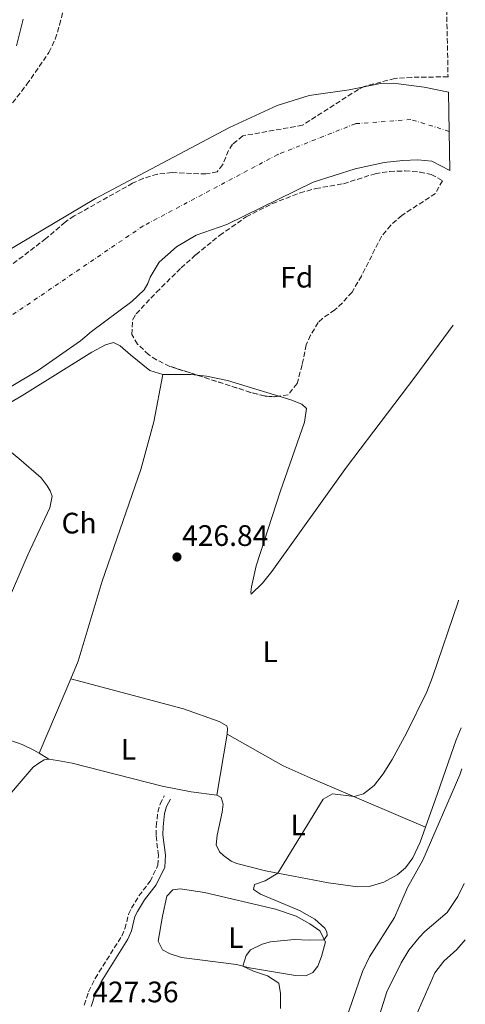
# Model space of a CAD drawing. Units: metres. Extents: x 634828 to 638287, y 4725119 to 4727498.
# Drawn here: x 638121 to 638272, y 4725964 to 4726297 of the extents above; entities that cross this region are included whole.
import ezdxf
from ezdxf.enums import TextEntityAlignment as Align

# ---------------------------------------------------------------- set-up
doc = ezdxf.new("R2010")
doc.units = ezdxf.units.M
doc.header["$MEASUREMENT"] = 0
doc.linetypes.add('DGN Style 3', pattern=[2.435890702152634, 1.739921930109024, -0.6959687720436097])
doc.linetypes.add('DGN Style 4', pattern=[2.7856150101045474, 1.391937544087219, -0.6959687720436097, 0.001739921930109024, -0.6959687720436097])
for name, color, linetype, lineweight in [('Camino', 7, 'DGN Style 3', 0), ('Cauce permanente', 151, 'Continuous', 13), ('Cauce permanente (área)', 142, 'Continuous', 13), ('Cota de punto acotado terreno', 7, 'Continuous', 0), ('Curva de nivel intermedia', 30, 'Continuous', 0), ('Eje cauce permanente (área)', 70, 'DGN Style 4', 0), ('Etiqueta de uso rústico', 92, 'Continuous', 0), ('Etiqueta de zona arbolada', 92, 'Continuous', 0), ('Línea de cambio de uso (parcela vista)', 92, 'Continuous', 0), ('Línea de pista sin pavimentar', 7, 'Continuous', 0), ('Margen derecho', 7, 'Continuous', 0), ('Pista sin pavimentar', 9, 'Continuous', 0), ('Punto acotado terreno (símbolo)', 7, 'Continuous', 0), ('Zona arbolada', 92, 'DGN Style 3', 0)]:
    doc.layers.add(name, color=color, linetype=linetype, lineweight=lineweight)
doc.styles.add('Style-Arial', font='arial.ttf')

# ---------------------------------------------------------------- blocks, each defined once
blk = doc.blocks.new('5PATER')
at = {"layer": 'Cauce permanente', "linetype": 'Continuous', "lineweight": 0}
h = blk.add_hatch(color=51, dxfattribs=at)
edge = h.paths.add_edge_path()
edge.add_ellipse((0, 0), major_axis=(-0.1095731443231308, -0.1110710700762829), ratio=0.9994222409660317, start_angle=0, end_angle=360)

msp = doc.modelspace()

# ---------------------------------------------------------------- linework, layer by layer
at = {"layer": 'Camino', "color": 7, "linetype": 'DGN Style 3', "lineweight": 0}
msp.add_polyline3d([(638142.9899999975, 4725963.790000002, 427.4900000000052), (638144.4600000004, 4725968.300000003, 427.4900000000052), (638146.6599999999, 4725972.810000001, 427.4900000000052), (638155.6700000021, 4725987.150000001, 427.5399999999936), (638156.7499999995, 4725989.619999999, 427.5399999999936), (638157.9400000009, 4725994.51, 427.5399999999936), (638158.9600000001, 4725996.53, 427.5399999999936), (638161.449999998, 4726000.710000004, 427.5800000000019), (638165.260000001, 4726005.65, 427.6199999999955), (638167.9099999998, 4726011.060000001, 427.6699999999984), (638168.0700000006, 4726014.430000001, 427.8899999999994), (638167.2600000015, 4726021.260000001, 427.9799999999959), (638167.350000001, 4726024.24, 428.0599999999978), (638167.8699999995, 4726029.09, 428.0599999999978), (638168.6299999994, 4726031.84, 428.1100000000007), (638170.0599999977, 4726034.530000002, 428.1100000000007)], dxfattribs=at)
at = {"layer": 'Cauce permanente', "color": 151, "linetype": 'Continuous', "lineweight": 13}
msp.add_polyline3d([(638115.8799999999, 4726218.289999999, 425.070000000007), (638146.7999999998, 4726236.680000001, 425.2100000000065), (638192.0899999999, 4726260.699999999, 425.2100000000065), (638208.1799999997, 4726268.119999999, 425.2100000000065), (638219.0700000003, 4726271.52, 425.2100000000065), (638232.5800000001, 4726273.49, 425.2100000000065), (638243.1399999997, 4726275.619999999, 425.2799999999989), (638247.5599999997, 4726275.699999999, 425.2100000000065), (638257.9000000004, 4726274.32, 425.2100000000065), (638266.0899999999, 4726272.619999999, 425.2100000000065), (638266.6100000005, 4726246.15, 425.2100000000065), (638260.5099999999, 4726249.279999999, 425.2100000000065), (638255.7999999998, 4726249.730000001, 425.2100000000065), (638250.6500000004, 4726249.539999999, 425.2100000000065), (638244.4199999999, 4726248.810000001, 425.2100000000065), (638234.5599999997, 4726246.75, 425.2100000000065), (638220.3499999996, 4726242.180000001, 425.2100000000065), (638191.1900000004, 4726227.83, 425.2100000000065), (638180.8300000001, 4726224.220000001, 425.2100000000065), (638174.1900000004, 4726220.359999999, 425.2100000000065), (638168.3099999997, 4726215.109999999, 425.2100000000065), (638165.3099999997, 4726210.01, 425.2100000000065), (638164.5, 4726207.890000001, 425.2100000000065), (638163.2300000006, 4726205.77, 425.2100000000065), (638159.1200000001, 4726201.880000001, 425.2100000000065), (638145.4699999997, 4726191.630000001, 425.2100000000065), (638141.7599999999, 4726188.51, 425.2100000000065), (638127.5700000003, 4726178.640000001, 425.2100000000065), (638095.7400000002, 4726159.680000001, 425.2100000000065)], dxfattribs=at)
at = {"layer": 'Cauce permanente (área)', "color": 142, "linetype": 'Continuous', "lineweight": 13}
for points in [[(638266.0899999999, 4726272.619999999, 425.2100000000065), (638257.9000000004, 4726274.32, 425.2100000000065), (638247.5599999997, 4726275.699999999, 425.2100000000065), (638243.1399999997, 4726275.619999999, 425.2799999999989), (638232.5800000001, 4726273.49, 425.2100000000065), (638219.0700000003, 4726271.52, 425.2100000000065), (638208.1799999997, 4726268.119999999, 425.2100000000065), (638192.0899999999, 4726260.699999999, 425.2100000000065), (638146.7999999998, 4726236.680000001, 425.2100000000065), (638115.8799999999, 4726218.289999999, 425.070000000007), (638061.1299999999, 4726175.730000001, 425), (638035.7100000001, 4726155.119999999, 425), (638018.29, 4726138.91, 425), (637997.8899999997, 4726116.199999999, 425), (637985.5499999998, 4726098.33, 424.7899999999936), (637971.79, 4726076.699999999, 424.7899999999936), (637965.54, 4726064.039999999, 424.7899999999936), (637959, 4726047.76, 424.7899999999936)], [(638266.6100000005, 4726246.15, 425.2100000000065), (638260.5099999999, 4726249.279999999, 425.2100000000065), (638255.7999999998, 4726249.730000001, 425.2100000000065), (638250.6500000004, 4726249.539999999, 425.2100000000065), (638244.4199999999, 4726248.810000001, 425.2100000000065), (638234.5599999997, 4726246.75, 425.2100000000065), (638220.3499999996, 4726242.180000001, 425.2100000000065), (638191.1900000004, 4726227.83, 425.2100000000065), (638180.8300000001, 4726224.220000001, 425.2100000000065), (638174.1900000004, 4726220.359999999, 425.2100000000065), (638168.3099999997, 4726215.109999999, 425.2100000000065), (638165.3099999997, 4726210.01, 425.2100000000065), (638164.5, 4726207.890000001, 425.2100000000065), (638163.2300000006, 4726205.77, 425.2100000000065), (638159.1200000001, 4726201.880000001, 425.2100000000065), (638145.4699999997, 4726191.630000001, 425.2100000000065), (638141.7599999999, 4726188.51, 425.2100000000065), (638127.5700000003, 4726178.640000001, 425.2100000000065), (638095.7400000002, 4726159.680000001, 425.2100000000065)]]:
    msp.add_polyline3d(points, dxfattribs=at)
at = {"layer": 'Curva de nivel intermedia', "color": 30, "linetype": 'Continuous', "lineweight": 0, "flags": 128}
for points, elevation in [([(638223.7800000004, 4726033.480000001), (638226.9299999997, 4726035.21), (638234.2300000021, 4726034.329999999), (638237.3700000002, 4726035.219999999), (638241.0400000004, 4726038.09), (638244.0800000003, 4726042.060000001), (638247.0399999997, 4726046.849999999), (638251.9500000003, 4726055.73), (638258.79, 4726069.810000001), (638260.6800000009, 4726074.679999999), (638269.3500000013, 4726100.210000002), (638269.5200000011, 4726100.819999999)], 430), ([(638230.05, 4725954.810000001), (638237.0999999997, 4725975.130000001), (638239.3799999997, 4725980.07), (638247.850000001, 4725993.359999998), (638252.2200000008, 4726003.569999999), (638257.4800000002, 4726012.81), (638269.9500000002, 4726041.699999999), (638270.6600000011, 4726043.720000001)], 435.0000000000001), ([(638209.3900000004, 4725962.649999999), (638209.3099999998, 4725967.67), (638208.7199999997, 4725971.239999999), (638204.9900000015, 4725973.630000001), (638200.1800000013, 4725975.289999999), (638196.6000000006, 4725976.970000001), (638197.7000000002, 4725980.529999998), (638199.2100000012, 4725982.449999999), (638203.0800000003, 4725984.369999999), (638205.9400000013, 4725985.16), (638214.0000000015, 4725985.989999999), (638218.9900000005, 4725985.689999999), (638224.0000000016, 4725985.890000001), (638225.1500000005, 4725987.34), (638224.9900000019, 4725988.56), (638224.3400000014, 4725989.81), (638220.8900000004, 4725992.810000001), (638215.7900000019, 4725995.810000001), (638202.5400000017, 4726001.289999999), (638200.2400000016, 4726002.9), (638200.5200000011, 4726004.619999999), (638204.1900000012, 4726005.84), (638208.4300000013, 4726008.390000001), (638223.7800000004, 4726033.480000001)], 430), ([(638269.32, 4726000.509999999), (638271.4299999999, 4726004.939999999)], 440), ([(638238.9999999997, 4725948.230000001), (638245.3299999997, 4725968.309999999), (638250.1399999999, 4725978.060000001), (638252.7000000014, 4725982.359999999), (638256.2500000009, 4725986.689999999), (638258.1799999998, 4725988.720000001), (638265.69, 4725995.09), (638269.32, 4726000.509999999)], 440), ([(638261.4900000001, 4725974.710000001), (638264.6100000005, 4725978.619999997), (638268.9800000002, 4725982.55), (638271.8099999999, 4725985.869999998)], 445), ([(638255.2400000005, 4725960.300000001), (638261.4900000001, 4725974.710000001)], 445)]:
    msp.add_lwpolyline(points, dxfattribs=dict(at, elevation=elevation))
at = {"layer": 'Eje cauce permanente (área)', "color": 70, "linetype": 'DGN Style 4', "lineweight": 0}
msp.add_polyline3d([(638266.3499999996, 4726259.390000001, 425.2100000000065), (638253.3899999997, 4726263.41, 425.2100000000065), (638234.6799999997, 4726261.99, 425.2100000000065), (638208.3899999997, 4726251.560000001, 425.2100000000065), (638162.9000000004, 4726227.390000001, 425.2100000000065), (638114.8700000001, 4726194.689999999, 425.1300000000047), (638053.1900000004, 4726148.25, 425.1100000000006), (638023.3700000001, 4726118.859999999, 425), (637992.1299999999, 4726079.300000001, 424.8899999999995), (637971.9100000003, 4726046.59, 424.8800000000047), (637958.7699999996, 4726002.980000001, 424.7599999999948), (637953.2100000001, 4725950.83, 424.7700000000041), (637945.6299999999, 4725887.130000001, 424.5099999999948), (637937.0300000003, 4725825.970000001, 424.5099999999948), (637929.9600000001, 4725791.84, 424.5099999999948), (637911.25, 4725730.689999999, 424.5099999999948), (637899.7100000001, 4725682.539999999, 424.5099999999948), (637893.1299999999, 4725626.600000001, 424.5099999999948), (637900.2100000001, 4725577.300000001, 424.5099999999948), (637919.4199999999, 4725542.689999999, 424.5099999999948), (637949.1600000003, 4725504.51, 424.7299999999959), (637956.2400000002, 4725488.390000001, 424.8000000000029), (637956.2800000003, 4725472.33, 424.070000000007)], dxfattribs=at)
at = {"layer": 'Línea de cambio de uso (parcela vista)', "color": 92, "linetype": 'Continuous', "lineweight": 0, "extrusion": (0.01880610904179857, 0.1835384262824632, 0.9828326288542037), "elevation": 879856.9938228843, "flags": 128}
msp.add_lwpolyline([(-153104.2336977716, -4684700.844457874), (-153113.6604893472, -4684701.765870153), (-153115.8266718537, -4684701.765870152)], dxfattribs=at)
at = {"layer": 'Línea de cambio de uso (parcela vista)', "color": 92, "linetype": 'Continuous', "lineweight": 0, "extrusion": (0.002298050522045215, 0.005454398654844032, 0.9999824840961526), "elevation": 27671.34746662937, "flags": 128}
msp.add_lwpolyline([(638125.1036328339, 4725968.33033943), (638135.7374772752, 4725993.569214866)], dxfattribs=at)
at = {"layer": 'Línea de cambio de uso (parcela vista)', "color": 92, "linetype": 'Continuous', "lineweight": 0, "elevation": 426.9900000000052, "flags": 128}
msp.add_lwpolyline([(638138.4000000004, 4726074.199999999), (638138.4038000006, 4726074.198999999)], dxfattribs=at)
at = {"layer": 'Línea de cambio de uso (parcela vista)', "color": 92, "linetype": 'Continuous', "lineweight": 0, "extrusion": (0.004909645115961495, 0.02924502481032144, 0.999560215249026), "elevation": 141774.441872434, "flags": 128}
msp.add_lwpolyline([(153075.2548568768, -4764384.102103959), (153075.2548568767, -4764363.194495294)], dxfattribs=at)
at = {"layer": 'Línea de cambio de uso (parcela vista)', "color": 92, "linetype": 'Continuous', "lineweight": 0, "extrusion": (-0.01282694868917274, 0.007941311496441731, 0.9998861960038461), "elevation": 29772.89796440904, "flags": 128}
msp.add_lwpolyline([(638080.7482799244, 4725961.54702418), (638084.0284566425, 4725959.51646015)], dxfattribs=at)
at = {"layer": 'Línea de cambio de uso (parcela vista)', "color": 92, "linetype": 'Continuous', "lineweight": 0}
for points in [[(638208.784, 4726169.7937, 427.1199999999953), (638212.8700000001, 4726168.539999999, 427.1199999999953), (638216.54, 4726167.119999999, 427.1199999999953), (638218.1699999999, 4726165.680000001, 427.1199999999953), (638217.4100000003, 4726161.029999999, 427.1199999999953), (638209.2599999999, 4726137.4, 427.4600000000065), (638201.1399999997, 4726112.359999999, 427.6399999999995), (638199.5700000003, 4726105.32, 427.6399999999995), (638199.3200000003, 4726103.49, 427.6399999999995), (638199.4699999997, 4726102.789999999, 427.6399999999995), (638203.2000000002, 4726106.57, 427.7299999999959), (638206.3700000001, 4726110.439999999, 427.7100000000065), (638231.6100000005, 4726145.810000001, 427.4700000000012), (638254.7000000002, 4726176.230000001, 427.3800000000047), (638267.6600000003, 4726193.82, 427.25)], [(638106.1699999999, 4726160.609999999, 426.7700000000041), (638122.7699999996, 4726170.439999999, 426.7700000000041), (638145.5999999996, 4726184.720000001, 427.0299999999989), (638150.1500000004, 4726187.140000001, 427.2799999999989), (638152.8499999996, 4726187.92, 427.5599999999977), (638155.1799999997, 4726186.83, 427.9100000000035), (638158.6699999999, 4726183.730000001, 428.3500000000058), (638165.2100000001, 4726178.51, 428), (638169.5800000001, 4726177.17, 427.7299999999959)], [(638138.4038000006, 4726074.198999999, 426.9878999999929), (638140.8899999997, 4726080.100000001, 426.9499999999971), (638149.0800000001, 4726107.189999999, 426.9700000000012), (638162.1600000003, 4726144.960000001, 428.1600000000035), (638166.4800000006, 4726161.15, 428.4199999999983), (638169.5800000001, 4726177.17, 427.7299999999959)], [(638181.2049000004, 4726176.8892, 427.5599999999977), (638184.3200000003, 4726176.57, 427.5599999999977), (638191.3600000005, 4726175.140000001, 427.1199999999953), (638208.784, 4726169.7937, 427.1199999999953)], [(638106.1699999999, 4726160.609999999, 426.7700000000041), (638120.8799999999, 4726148.710000001, 426.7700000000041), (638128.3899999997, 4726142.140000001, 427.5500000000029), (638130.5, 4726139.460000001, 427.5599999999977), (638131.5099999999, 4726137.789999999, 427.5599999999977), (638132.1699999999, 4726135.980000001, 427.5599999999977), (638131.3300000001, 4726132.039999999, 427.5599999999977), (638123.8700000001, 4726116.060000001, 427.820000000007), (638115.9800000006, 4726097.689999999, 427.5599999999977), (638111.6699999999, 4726086.57, 427.4100000000035), (638106.25, 4726068.350000001, 427.2100000000065), (638104.9500000002, 4726061.939999999, 427.2100000000065), (638105.2699999996, 4726059.279999999, 427.1199999999953), (638107.54, 4726057.699999999, 427.1199999999953), (638110.5099999999, 4726056.350000001, 427.1199999999953), (638115.5999999996, 4726054.189999999, 427.1199999999953), (638121.9500000002, 4726051.970000001, 427.1199999999953), (638125.9800000006, 4726050.07, 427.1199999999953), (638127.7703, 4726048.9605, 427.1518000000069)], [(638138.4038000006, 4726074.198999999, 426.9900000000052), (638176.4900000002, 4726064, 426.9900000000052), (638188.5899999999, 4726059.710000001, 427.25), (638191.1699999999, 4726058.279999999, 427.5599999999977), (638191.4000000004, 4726057.33, 427.6399999999995), (638191.25, 4726055.4, 427.7299999999959)], [(638270.3799999999, 4726057.529999999, 432.070000000007), (638268.6699999999, 4726053.560000001, 432.070000000007), (638262.3899999997, 4726035.390000001, 432.4700000000012), (638258.3503999999, 4726023.9999, 433.1073999999935)], [(638191.25, 4726055.4, 427.7299999999959), (638210.29, 4726044.74, 428.4100000000035), (638219.4199999999, 4726040.630000001, 428.6199999999953), (638225.9100000003, 4726037.890000001, 429.1300000000047), (638258.3503999999, 4726023.9999, 433.1100000000006)], [(638131.0499999998, 4726046.930000001, 427.2100000000065), (638129.4299999997, 4726046.76, 426.9400000000023), (638127.6299999999, 4726045.680000001, 426.679999999993), (638125.7599999999, 4726044.32, 426.679999999993), (638113.5599999997, 4726030.230000001, 426.9400000000023)], [(638187.79, 4726034.789999999, 428.3500000000058), (638179.1399999997, 4726035.92, 427.9100000000035), (638169.3399999999, 4726037.859999999, 427.7700000000041), (638138.8499999996, 4726045.65, 427.7299999999959), (638133.9299999997, 4726046.560000001, 427.5099999999948), (638131.0499999998, 4726046.930000001, 427.2100000000065)], [(638258.3503999999, 4726023.9999, 433.1073999999935), (638256.5599999997, 4726018.949999999, 433.3899999999995), (638254.0199999996, 4726013.550000001, 433.429999999993), (638251.6100000005, 4726010.24, 433.429999999993), (638248.8099999997, 4726007.880000001, 433.429999999993), (638244.25, 4726005.390000001, 432.9100000000035), (638239.3499999996, 4726003.949999999, 432.570000000007), (638235.4400000004, 4726003.779999999, 432.2899999999936), (638225.6100000005, 4726005.16, 431.4799999999959), (638204.25, 4726009.180000001, 429.8899999999995), (638194.5800000001, 4726011.710000001, 429.3899999999995), (638192.7100000001, 4726012.42, 429.3099999999977), (638190.0800000001, 4726014.34, 429.2200000000012), (638188.6600000003, 4726015.65, 429.2200000000012), (638187.5700000003, 4726017.949999999, 429.2200000000012), (638187.9400000004, 4726021.32, 429.2200000000012), (638189.6399999997, 4726029.07, 428.5200000000041), (638189.9400000004, 4726031.810000001, 428.5200000000041), (638189.2800000003, 4726034.050000001, 428.5200000000041), (638187.79, 4726034.789999999, 428.3500000000058)], [(638217.8799999999, 4725973.680000001, 430.429999999993), (638214.4400000004, 4725973.84, 430.6000000000058), (638205.6399999997, 4725975.289999999, 430.8800000000047), (638198.9000000004, 4725976.4, 430.6900000000023), (638194.4600000001, 4725977.52, 429.1100000000006), (638175.9000000004, 4725979.880000001, 429.1100000000006), (638172.0199999996, 4725981.15, 428.8500000000058), (638169.4699999997, 4725982.52, 428.679999999993), (638168.0199999996, 4725985.439999999, 428.679999999993), (638169.4299999997, 4725993.880000001, 428.679999999993), (638170.9299999997, 4726000.640000001, 428.679999999993), (638172.9299999997, 4726002.779999999, 428.679999999993), (638175.4500000002, 4726003.100000001, 428.679999999993), (638183.6699999999, 4726001.869999999, 428.679999999993), (638207.6299999999, 4725996.180000001, 428.679999999993), (638214.6100000005, 4725993.84, 428.679999999993), (638219.2800000003, 4725991.32, 428.679999999993), (638222.6200000001, 4725988.91, 429.0299999999989), (638224.5700000003, 4725985.230000001, 429.8999999999942), (638223.25, 4725980.220000001, 430.25), (638221.9000000004, 4725976.970000001, 430.25), (638220.3200000003, 4725974.77, 430.25), (638217.8799999999, 4725973.680000001, 430.429999999993)]]:
    msp.add_polyline3d(points, dxfattribs=at)
at = {"layer": 'Línea de pista sin pavimentar', "color": 7, "linetype": 'Continuous', "lineweight": 0}
msp.add_polyline3d([(638120.05, 4726288.279999999, 428.0200000000042), (638122.3900000004, 4726297.300000001, 428.1199999999953)], dxfattribs=at)
at = {"layer": 'Margen derecho', "color": 7, "linetype": 'Continuous', "lineweight": 0}
msp.add_polyline3d([(638145.3000000009, 4725963.34, 427.4900000000052), (638146.6299999986, 4725967.430000001, 427.4900000000052), (638148.6999999983, 4725971.680000001, 427.4900000000052), (638157.7300000007, 4725986.050000002, 427.5399999999936), (638158.969999999, 4725988.87, 427.5399999999936), (638160.1400000004, 4725993.700000001, 427.5399999999936), (638160.9999999986, 4725995.41, 427.5399999999936), (638163.3799999991, 4725999.4, 427.5800000000019), (638167.2500000005, 4726004.410000003, 427.6199999999955), (638170.2199999987, 4726010.470000002, 427.6699999999984), (638170.4099999988, 4726014.51, 427.8899999999994), (638169.5899999985, 4726021.360000002, 427.9799999999959), (638169.6800000002, 4726024.080000001, 428.0599999999978), (638170.1600000006, 4726028.65, 428.0599999999978), (638170.8099999988, 4726030.970000003, 428.1100000000007), (638172.1200000008, 4726033.430000001, 428.1100000000007)], dxfattribs=at)
at = {"layer": 'Pista sin pavimentar', "color": 9, "linetype": 'Continuous', "lineweight": 0}
msp.add_polyline3d([(638122.390000001, 4726297.3, 428.1199999999953), (638120.0500000005, 4726288.279999999, 428.0200000000041)], dxfattribs=at)
at = {"layer": 'Zona arbolada', "color": 92, "linetype": 'DGN Style 3', "lineweight": 0, "elevation": 435.25, "flags": 128}
msp.add_lwpolyline([(638208.784, 4726169.7937), (638207.29, 4726169.59), (638204.1299999999, 4726169.82), (638199.2800000003, 4726171.060000001), (638181.2049000004, 4726176.8892)], dxfattribs=at)
at = {"layer": 'Zona arbolada', "color": 92, "linetype": 'DGN Style 3', "lineweight": 0}
for points in [[(638264.5499999998, 4726349.32, 438.1699999999983), (638265.9800000006, 4726277.859999999, 432.1199999999953), (638253.7000000002, 4726277.66, 432.1199999999953), (638247.9500000002, 4726277.289999999, 432.1199999999953), (638237.6200000001, 4726274.550000001, 432.1199999999953), (638235.6600000003, 4726273.59, 432.1199999999953), (638216.75, 4726261.460000001, 432.1199999999953), (638196.5499999998, 4726257.869999999, 432.0299999999989), (638193.0899999999, 4726255.01, 431.8500000000058), (638191.79, 4726252.949999999, 431.8500000000058), (638189.7699999996, 4726248.08, 431.9400000000023), (638187.9100000003, 4726245.730000001, 431.9400000000023), (638184.1299999999, 4726244.970000001, 431.9400000000023), (638172.6900000004, 4726245.42, 431.7700000000041), (638167.7199999997, 4726244.9, 431.7700000000041), (638162.8799999999, 4726243.460000001, 431.7700000000041), (638159.3499999996, 4726241.84, 431.7700000000041), (638139.5899999999, 4726230.779999999, 431.7700000000041), (638136.54, 4726228.699999999, 431.7700000000041), (638130.04, 4726223.119999999, 431.7700000000041), (638113.1399999997, 4726210.24, 431.7700000000041)], [(637964.1500000004, 4726092.17, 429.6600000000035), (637981.29, 4726114.439999999, 429.6600000000035), (637987.7400000002, 4726123.380000001, 429.6600000000035), (637999.6600000003, 4726134.82, 429.6600000000035), (638009.7000000002, 4726145.350000001, 429.6600000000035), (638019.2100000001, 4726156.16, 429.6600000000035), (638026.3300000001, 4726163.189999999, 429.6600000000035), (638044.9299999997, 4726179.730000001, 429.6600000000035), (638076.9100000003, 4726206.369999999, 429.5599999999977), (638084.2100000001, 4726213.180000001, 429.7299999999959), (638087.5499999998, 4726216.76, 429.8399999999965), (638090.4199999999, 4726220.869999999, 429.9799999999959), (638093.7000000002, 4726227.380000001, 430.1900000000023), (638099.3099999997, 4726241.34, 430.3899999999995), (638102.4900000002, 4726247.449999999, 430.5399999999936), (638108.2699999996, 4726255.609999999, 430.8699999999953), (638123.6100000005, 4726275.33, 431.8699999999953), (638131.0599999997, 4726286.08, 432.4700000000012), (638133.1900000004, 4726290.600000001, 432.570000000007), (638134.6699999999, 4726295.390000001, 432.6300000000047), (638136.0300000003, 4726300.83, 432.8099999999977)], [(638108.2699999996, 4726255.609999999, 430.8699999999953), (638123.6100000005, 4726275.33, 431.8699999999953), (638131.0599999997, 4726286.08, 432.4700000000012), (638133.1900000004, 4726290.600000001, 432.570000000007), (638134.6699999999, 4726295.390000001, 432.6300000000047), (638136.0300000003, 4726300.83, 432.8099999999977)], [(638265.9800000006, 4726277.859999999, 432.1199999999953), (638253.7000000002, 4726277.66, 432.1199999999953), (638247.9500000002, 4726277.289999999, 432.1199999999953), (638237.6200000001, 4726274.550000001, 432.1199999999953), (638235.6600000003, 4726273.59, 432.1199999999953), (638216.75, 4726261.460000001, 432.1199999999953), (638196.5499999998, 4726257.869999999, 432.0299999999989), (638193.0899999999, 4726255.01, 431.8500000000058), (638191.79, 4726252.949999999, 431.8500000000058), (638189.7699999996, 4726248.08, 431.9400000000023), (638187.9100000003, 4726245.730000001, 431.9400000000023), (638184.1299999999, 4726244.970000001, 431.9400000000023), (638172.6900000004, 4726245.42, 431.7700000000041), (638167.7199999997, 4726244.9, 431.7700000000041), (638162.8799999999, 4726243.460000001, 431.7700000000041), (638159.3499999996, 4726241.84, 431.7700000000041), (638139.5899999999, 4726230.779999999, 431.7700000000041), (638136.54, 4726228.699999999, 431.7700000000041), (638130.04, 4726223.119999999, 431.7700000000041), (638113.1399999997, 4726210.24, 431.7700000000041)], [(638181.2049000004, 4726176.8892, 435.25), (638171.9000000004, 4726179.890000001, 435.25), (638167.4500000002, 4726182.060000001, 435.25), (638164.75, 4726183.850000001, 435.25), (638161.0199999996, 4726187.41, 435.25), (638159.0999999996, 4726190.699999999, 435.25), (638159.3600000005, 4726195.789999999, 435.1300000000047), (638160.5300000003, 4726197.67, 435.0800000000018), (638167.3899999997, 4726204.939999999, 434.9900000000052), (638175.7100000001, 4726213.180000001, 434.9900000000052), (638180.7100000001, 4726217.65, 434.9900000000052), (638188.7599999999, 4726224.180000001, 434.9799999999959), (638197.7800000003, 4726230.460000001, 434.7599999999948), (638206.5899999999, 4726234.970000001, 434.4600000000065), (638215.9400000004, 4726238.550000001, 434.179999999993), (638221.2400000002, 4726240.039999999, 434.0200000000041), (638230.6100000005, 4726241.67, 433.9400000000023), (638241.2999999998, 4726245.07, 433.5), (638246.2699999996, 4726245.800000001, 433.3300000000018), (638251.4500000002, 4726246, 433.2400000000052), (638256.4100000003, 4726245.640000001, 433.2799999999989), (638260.3099999997, 4726244.810000001, 433.320000000007), (638264.0700000003, 4726242.699999999, 433.320000000007), (638261.7100000001, 4726238.369999999, 433.320000000007), (638250.3600000005, 4726230.970000001, 433.320000000007), (638246.5899999999, 4726227.640000001, 433.320000000007), (638243.4600000001, 4726223.84, 433.320000000007), (638236.7000000002, 4726210.449999999, 433.320000000007), (638233.5199999996, 4726205.02, 433.320000000007), (638230.2699999996, 4726201.359999999, 434.429999999993), (638227.6500000004, 4726198.960000001, 435.1600000000035), (638223.5199999996, 4726196.109999999, 435.2400000000052), (638222.04, 4726194.730000001, 435.25), (638219.5099999999, 4726190.41, 435.25), (638218.0199999996, 4726187.16, 435.25), (638216.6600000003, 4726180.4, 435.25), (638214.9299999997, 4726174.130000001, 435.25), (638211.9100000003, 4726170.220000001, 435.25), (638208.784, 4726169.7937, 435.25)]]:
    msp.add_polyline3d(points, dxfattribs=at)
msp.add_polyline3d([(638211.9100000003, 4726170.220000001, 435.25), (638207.29, 4726169.59, 435.25), (638204.1299999999, 4726169.82, 435.25), (638199.2800000003, 4726171.060000001, 435.25), (638171.9000000004, 4726179.890000001, 435.25), (638167.4500000002, 4726182.060000001, 435.25), (638164.75, 4726183.850000001, 435.25), (638161.0199999996, 4726187.41, 435.25), (638159.0999999996, 4726190.699999999, 435.25), (638159.3600000005, 4726195.789999999, 435.1300000000047), (638160.5300000003, 4726197.67, 435.0800000000018), (638167.3899999997, 4726204.939999999, 434.9900000000052), (638175.7100000001, 4726213.180000001, 434.9900000000052), (638180.7100000001, 4726217.65, 434.9900000000052), (638188.7599999999, 4726224.180000001, 434.9799999999959), (638197.7800000003, 4726230.460000001, 434.7599999999948), (638206.5899999999, 4726234.970000001, 434.4600000000065), (638215.9400000004, 4726238.550000001, 434.179999999993), (638221.2400000002, 4726240.039999999, 434.0200000000041), (638230.6100000005, 4726241.67, 433.9400000000023), (638241.2999999998, 4726245.07, 433.5), (638246.2699999996, 4726245.800000001, 433.3300000000018), (638251.4500000002, 4726246, 433.2400000000052), (638256.4100000003, 4726245.640000001, 433.2799999999989), (638260.3099999997, 4726244.810000001, 433.320000000007), (638264.0700000003, 4726242.699999999, 433.320000000007), (638261.7100000001, 4726238.369999999, 433.320000000007), (638250.3600000005, 4726230.970000001, 433.320000000007), (638246.5899999999, 4726227.640000001, 433.320000000007), (638243.4600000001, 4726223.84, 433.320000000007), (638236.7000000002, 4726210.449999999, 433.320000000007), (638233.5199999996, 4726205.02, 433.320000000007), (638230.2699999996, 4726201.359999999, 434.429999999993), (638227.6500000004, 4726198.960000001, 435.1600000000035), (638223.5199999996, 4726196.109999999, 435.2400000000052), (638222.04, 4726194.730000001, 435.25), (638219.5099999999, 4726190.41, 435.25), (638218.0199999996, 4726187.16, 435.25), (638216.6600000003, 4726180.4, 435.25), (638214.9299999997, 4726174.130000001, 435.25)], close=True, dxfattribs=at)

# ---------------------------------------------------------------- block references
at = {"layer": 'Punto acotado terreno (símbolo)', "color": 7, "linetype": 'Continuous', "lineweight": 0, "xscale": 10, "yscale": 10, "zscale": 10}
msp.add_blockref('5PATER', (638174.329999997, 4726115.380000002, 426.839999999997), dxfattribs=at)

# ---------------------------------------------------------------- texts
at = {"layer": 'Cota de punto acotado terreno', "color": 7, "linetype": 'Continuous', "lineweight": 0, "style": 'Style-Arial'}
for s, p in [('426.84', (638176.0599999997, 4726119.130000002, 426.8399999999965)), ('427.36', (638145.7199999995, 4725964.710000002, 427.3600000000006))]:
    msp.add_text(s, height=7.000000000000002, dxfattribs=at).set_placement(p)
at = {"layer": 'Etiqueta de uso rústico', "color": 92, "linetype": 'Continuous', "lineweight": 0, "style": 'Style-Arial'}
for s, p in [('Ch', (638141.2404901457, 4726126.840009999, 427.4700000000012)), ('L', (638205.861420378, 4726083.33001, 427.7299999999959)), ('L', (638157.9714203813, 4726050.290010002, 427.4900000000052)), ('L', (638215.3214203794, 4726024.69001, 429.8399999999965)), ('L', (638194.2414203817, 4725986.610009999, 429.4900000000052))]:
    msp.add_text(s, height=7.000000000000002, dxfattribs=at).set_placement(p, align=Align.MIDDLE_CENTER)
at = {"layer": 'Etiqueta de zona arbolada', "color": 92, "linetype": 'Continuous', "lineweight": 0, "style": 'Style-Arial'}
msp.add_text('Fd', height=7.000000000000002, dxfattribs=at).set_placement((638214.8574413677, 4726210.040010002, 426.75), align=Align.MIDDLE_CENTER)

doc.saveas('drawing.dxf')
